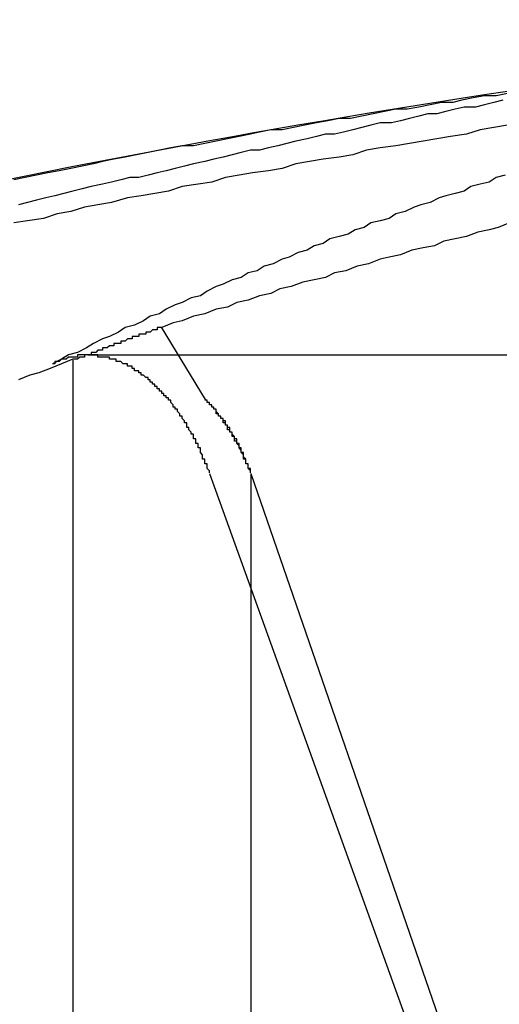
# Model space of a CAD drawing. Extents: x 4.3 to 91.4, y 3.4 to 56.
# Drawn here: x 21 to 21, y 16.7 to 16.7 of the extents above; entities that cross this region are included whole.
import ezdxf

# ---------------------------------------------------------------- set-up
doc = ezdxf.new("R2010")
doc.units = 0
doc.header["$LTSCALE"] = 5.5
doc.linetypes.add('DASHED', pattern=[0.2067, 0.1654, -0.0413])
doc.layers.add('HIDDEN__ANSI_', color=7, linetype='DASHED')
doc.layers.add('VISIBLE__ANSI_', color=7, linetype='CONTINUOUS')

msp = doc.modelspace()

# ---------------------------------------------------------------- linework, layer by layer
at = {"layer": 'HIDDEN__ANSI_'}
for p, q in [((20.96542647040898, 16.70583639103901), (20.96348495481709, 16.70901285850239)), ((20.95959923315261, 16.70755574921), (20.95959923315261, 16.66171909664666)), ((20.99656788740302, 16.70778545217131), (20.96025841802231, 16.7077854521713)), ((20.96560510918852, 16.70257971161453), (20.98913998501693, 16.63718579930675)), ((20.96741701322754, 16.70257971161448), (20.98151758720018, 16.66171909664666)), ((20.96741701322754, 16.70257971161448), (20.96741701322754, 16.66171909664666))]:
    msp.add_line(p, q, dxfattribs=at)
for points in [[(20.9785, 16.719, 0), (20.9781, 16.7189, 0), (20.9777, 16.7188, 0), (20.9773, 16.7187, 0), (20.9768, 16.7187, 0), (20.9764, 16.7186, 0), (20.976, 16.7185, 0), (20.9756, 16.7184, 0), (20.9752, 16.7184, 0), (20.9748, 16.7183, 0), (20.9744, 16.7182, 0), (20.974, 16.7181, 0), (20.9736, 16.718, 0), (20.9731, 16.718, 0), (20.9727, 16.7179, 0), (20.9723, 16.7178, 0), (20.9719, 16.7177, 0), (20.9715, 16.7176, 0), (20.9711, 16.7175, 0), (20.9707, 16.7175, 0), (20.9703, 16.7174, 0), (20.9699, 16.7173, 0), (20.9694, 16.7172, 0), (20.969, 16.7171, 0), (20.9686, 16.717, 0), (20.9682, 16.7169, 0), (20.9678, 16.7168, 0), (20.9674, 16.7168, 0), (20.967, 16.7167, 0), (20.9666, 16.7166, 0), (20.9662, 16.7165, 0), (20.9658, 16.7164, 0), (20.9654, 16.7163, 0), (20.9649, 16.7162, 0), (20.9645, 16.7161, 0), (20.9641, 16.716, 0), (20.9637, 16.7159, 0), (20.9633, 16.7158, 0), (20.9629, 16.7157, 0), (20.9625, 16.7156, 0), (20.9621, 16.7156, 0), (20.9617, 16.7155, 0), (20.9613, 16.7154, 0), (20.9609, 16.7153, 0), (20.9604, 16.7152, 0), (20.96, 16.7151, 0), (20.9596, 16.715, 0), (20.9592, 16.7149, 0), (20.9588, 16.7148, 0), (20.9584, 16.7147, 0), (20.958, 16.7146, 0), (20.9576, 16.7145, 0), (20.9572, 16.7144, 0)], [(20.9787, 16.7179, 0), (20.9781, 16.7178, 0), (20.9775, 16.7177, 0), (20.9769, 16.7175, 0), (20.9762, 16.7174, 0), (20.9756, 16.7173, 0), (20.975, 16.7172, 0), (20.9744, 16.7171, 0), (20.9738, 16.717, 0), (20.9731, 16.7169, 0), (20.9725, 16.7168, 0), (20.9719, 16.7166, 0), (20.9713, 16.7165, 0), (20.9706, 16.7164, 0), (20.97, 16.7163, 0), (20.9694, 16.7162, 0), (20.9688, 16.716, 0), (20.9682, 16.7159, 0), (20.9675, 16.7158, 0), (20.9669, 16.7157, 0), (20.9663, 16.7156, 0), (20.9657, 16.7154, 0), (20.9651, 16.7153, 0), (20.9644, 16.7152, 0), (20.9638, 16.715, 0), (20.9632, 16.7149, 0), (20.9626, 16.7148, 0), (20.962, 16.7147, 0), (20.9613, 16.7145, 0), (20.9607, 16.7144, 0), (20.9601, 16.7143, 0), (20.9595, 16.7141, 0), (20.9589, 16.714, 0), (20.9583, 16.7138, 0), (20.9576, 16.7137, 0), (20.957, 16.7136, 0)], [(20.9786, 16.7157, 0), (20.9782, 16.7156, 0), (20.9779, 16.7154, 0), (20.9775, 16.7153, 0), (20.9771, 16.7152, 0), (20.9768, 16.715, 0), (20.9764, 16.7149, 0), (20.976, 16.7148, 0), (20.9757, 16.7147, 0), (20.9753, 16.7145, 0), (20.9749, 16.7144, 0), (20.9746, 16.7143, 0), (20.9742, 16.7141, 0), (20.9738, 16.714, 0), (20.9735, 16.7138, 0), (20.9731, 16.7137, 0), (20.9727, 16.7136, 0), (20.9724, 16.7134, 0), (20.972, 16.7133, 0), (20.9717, 16.7131, 0), (20.9713, 16.713, 0), (20.9709, 16.7129, 0), (20.9706, 16.7127, 0), (20.9702, 16.7126, 0), (20.9699, 16.7124, 0), (20.9695, 16.7123, 0), (20.9691, 16.7121, 0), (20.9688, 16.712, 0), (20.9684, 16.7118, 0), (20.968, 16.7117, 0), (20.9677, 16.7115, 0), (20.9673, 16.7114, 0), (20.967, 16.7112, 0), (20.9666, 16.7111, 0), (20.9662, 16.7109, 0), (20.9659, 16.7108, 0), (20.9655, 16.7106, 0), (20.9652, 16.7104, 0), (20.9648, 16.7103, 0), (20.9644, 16.7101, 0), (20.9641, 16.71, 0), (20.9637, 16.7098, 0), (20.9634, 16.7096, 0), (20.963, 16.7095, 0), (20.9627, 16.7093, 0), (20.9623, 16.7091, 0), (20.9619, 16.709, 0), (20.9616, 16.7088, 0), (20.9612, 16.7086, 0), (20.9609, 16.7085, 0), (20.9605, 16.7083, 0), (20.9602, 16.7081, 0), (20.9598, 16.7079, 0), (20.9594, 16.7078, 0), (20.9591, 16.7076, 0), (20.9587, 16.7074, 0)], [(20.9788, 16.7136, 0), (20.9783, 16.7134, 0), (20.9779, 16.7133, 0), (20.9774, 16.7132, 0), (20.9769, 16.713, 0), (20.9764, 16.7129, 0), (20.9759, 16.7128, 0), (20.9755, 16.7126, 0), (20.975, 16.7125, 0), (20.9745, 16.7124, 0), (20.974, 16.7122, 0), (20.9735, 16.7121, 0), (20.9731, 16.712, 0), (20.9726, 16.7118, 0), (20.9721, 16.7117, 0), (20.9716, 16.7115, 0), (20.9711, 16.7114, 0), (20.9707, 16.7112, 0), (20.9702, 16.7111, 0), (20.9697, 16.711, 0), (20.9692, 16.7108, 0), (20.9687, 16.7107, 0), (20.9683, 16.7105, 0), (20.9678, 16.7104, 0), (20.9673, 16.7102, 0), (20.9668, 16.7101, 0), (20.9664, 16.7099, 0), (20.9659, 16.7098, 0), (20.9654, 16.7096, 0), (20.9649, 16.7095, 0), (20.9644, 16.7093, 0), (20.964, 16.7092, 0), (20.9635, 16.709, 0)], [(20.9635, 16.709, 0), (20.9635, 16.709, 0), (20.9634, 16.709, 0), (20.9634, 16.709, 0), (20.9634, 16.709, 0), (20.9633, 16.709, 0), (20.9633, 16.7089, 0), (20.9633, 16.7089, 0), (20.9632, 16.7089, 0), (20.9632, 16.7089, 0), (20.9632, 16.7089, 0), (20.9632, 16.7089, 0), (20.9631, 16.7089, 0), (20.9631, 16.7089, 0), (20.9631, 16.7089, 0), (20.963, 16.7088, 0), (20.963, 16.7088, 0), (20.963, 16.7088, 0), (20.9629, 16.7088, 0), (20.9629, 16.7088, 0), (20.9629, 16.7088, 0), (20.9628, 16.7088, 0), (20.9628, 16.7088, 0), (20.9628, 16.7088, 0), (20.9628, 16.7087, 0), (20.9627, 16.7087, 0), (20.9627, 16.7087, 0), (20.9627, 16.7087, 0), (20.9626, 16.7087, 0), (20.9626, 16.7087, 0), (20.9626, 16.7087, 0), (20.9625, 16.7087, 0), (20.9625, 16.7087, 0), (20.9625, 16.7086, 0), (20.9625, 16.7086, 0), (20.9624, 16.7086, 0), (20.9624, 16.7086, 0), (20.9624, 16.7086, 0), (20.9623, 16.7086, 0), (20.9623, 16.7086, 0), (20.9623, 16.7086, 0), (20.9622, 16.7086, 0), (20.9622, 16.7085, 0), (20.9622, 16.7085, 0), (20.9621, 16.7085, 0), (20.9621, 16.7085, 0), (20.9621, 16.7085, 0), (20.9621, 16.7085, 0), (20.962, 16.7085, 0), (20.962, 16.7085, 0), (20.962, 16.7085, 0), (20.9619, 16.7084, 0), (20.9619, 16.7084, 0), (20.9619, 16.7084, 0), (20.9618, 16.7084, 0), (20.9618, 16.7084, 0), (20.9618, 16.7084, 0), (20.9618, 16.7084, 0), (20.9617, 16.7084, 0), (20.9617, 16.7083, 0), (20.9617, 16.7083, 0), (20.9616, 16.7083, 0), (20.9616, 16.7083, 0), (20.9616, 16.7083, 0), (20.9615, 16.7083, 0), (20.9615, 16.7083, 0), (20.9615, 16.7083, 0), (20.9614, 16.7083, 0), (20.9614, 16.7082, 0), (20.9614, 16.7082, 0), (20.9614, 16.7082, 0), (20.9613, 16.7082, 0), (20.9613, 16.7082, 0), (20.9613, 16.7082, 0), (20.9612, 16.7082, 0), (20.9612, 16.7082, 0), (20.9612, 16.7082, 0), (20.9611, 16.7081, 0), (20.9611, 16.7081, 0), (20.9611, 16.7081, 0), (20.9611, 16.7081, 0), (20.961, 16.7081, 0), (20.961, 16.7081, 0), (20.961, 16.7081, 0), (20.9609, 16.7081, 0), (20.9609, 16.7081, 0), (20.9609, 16.708, 0), (20.9608, 16.708, 0), (20.9608, 16.708, 0), (20.9608, 16.708, 0), (20.9608, 16.708, 0), (20.9607, 16.708, 0), (20.9607, 16.708, 0), (20.9607, 16.708, 0), (20.9606, 16.7079, 0), (20.9606, 16.7079, 0), (20.9606, 16.7079, 0), (20.9605, 16.7079, 0), (20.9605, 16.7079, 0), (20.9605, 16.7079, 0), (20.9604, 16.7079, 0), (20.9604, 16.7079, 0), (20.9604, 16.7079, 0), (20.9604, 16.7078, 0), (20.9603, 16.7078, 0), (20.9603, 16.7078, 0), (20.9603, 16.7078, 0), (20.9602, 16.7078, 0), (20.9602, 16.7078, 0), (20.9602, 16.7078, 0), (20.9601, 16.7078, 0), (20.9601, 16.7078, 0), (20.9601, 16.7077, 0), (20.9601, 16.7077, 0), (20.96, 16.7077, 0), (20.96, 16.7077, 0), (20.96, 16.7077, 0), (20.9599, 16.7077, 0), (20.9599, 16.7077, 0), (20.9599, 16.7077, 0), (20.9598, 16.7076, 0), (20.9598, 16.7076, 0), (20.9598, 16.7076, 0), (20.9598, 16.7076, 0), (20.9597, 16.7076, 0), (20.9597, 16.7076, 0), (20.9597, 16.7076, 0), (20.9596, 16.7076, 0), (20.9596, 16.7076, 0)], [(20.9596, 16.7076, 0), (20.9591, 16.7074, 0), (20.9586, 16.7072, 0), (20.9581, 16.707, 0), (20.9577, 16.7069, 0), (20.9572, 16.7067, 0)], [(20.9656, 16.7026, 0), (20.9656, 16.7026, 0), (20.9656, 16.7027, 0), (20.9656, 16.7027, 0), (20.9656, 16.7027, 0), (20.9655, 16.7028, 0), (20.9655, 16.7028, 0), (20.9655, 16.7028, 0), (20.9655, 16.7029, 0), (20.9655, 16.7029, 0), (20.9655, 16.7029, 0), (20.9655, 16.703, 0), (20.9654, 16.703, 0), (20.9654, 16.7031, 0), (20.9654, 16.7031, 0), (20.9654, 16.7031, 0), (20.9654, 16.7032, 0), (20.9654, 16.7032, 0), (20.9653, 16.7032, 0), (20.9653, 16.7033, 0), (20.9653, 16.7033, 0), (20.9653, 16.7033, 0), (20.9653, 16.7034, 0), (20.9653, 16.7034, 0), (20.9653, 16.7034, 0), (20.9652, 16.7035, 0), (20.9652, 16.7035, 0), (20.9652, 16.7035, 0), (20.9652, 16.7036, 0), (20.9652, 16.7036, 0), (20.9652, 16.7037, 0), (20.9651, 16.7037, 0), (20.9651, 16.7037, 0), (20.9651, 16.7038, 0), (20.9651, 16.7038, 0), (20.9651, 16.7038, 0), (20.9651, 16.7039, 0), (20.965, 16.7039, 0), (20.965, 16.7039, 0), (20.965, 16.704, 0), (20.965, 16.704, 0), (20.965, 16.704, 0), (20.965, 16.7041, 0), (20.9649, 16.7041, 0), (20.9649, 16.7041, 0), (20.9649, 16.7042, 0), (20.9649, 16.7042, 0), (20.9649, 16.7042, 0), (20.9649, 16.7043, 0), (20.9648, 16.7043, 0), (20.9648, 16.7043, 0), (20.9648, 16.7044, 0), (20.9648, 16.7044, 0), (20.9648, 16.7044, 0), (20.9647, 16.7045, 0), (20.9647, 16.7045, 0), (20.9647, 16.7045, 0), (20.9647, 16.7045, 0), (20.9647, 16.7046, 0), (20.9647, 16.7046, 0), (20.9646, 16.7046, 0), (20.9646, 16.7047, 0), (20.9646, 16.7047, 0), (20.9646, 16.7047, 0), (20.9646, 16.7048, 0), (20.9646, 16.7048, 0), (20.9645, 16.7048, 0), (20.9645, 16.7048, 0), (20.9645, 16.7049, 0), (20.9645, 16.7049, 0), (20.9645, 16.7049, 0), (20.9644, 16.705, 0), (20.9644, 16.705, 0), (20.9644, 16.705, 0), (20.9644, 16.705, 0), (20.9644, 16.7051, 0), (20.9644, 16.7051, 0), (20.9643, 16.7051, 0), (20.9643, 16.7052, 0), (20.9643, 16.7052, 0), (20.9643, 16.7052, 0), (20.9643, 16.7052, 0), (20.9642, 16.7053, 0), (20.9642, 16.7053, 0), (20.9642, 16.7053, 0), (20.9642, 16.7053, 0), (20.9642, 16.7054, 0), (20.9641, 16.7054, 0), (20.9641, 16.7054, 0), (20.9641, 16.7054, 0), (20.9641, 16.7055, 0), (20.9641, 16.7055, 0), (20.964, 16.7055, 0), (20.964, 16.7056, 0), (20.964, 16.7056, 0), (20.964, 16.7056, 0), (20.964, 16.7056, 0), (20.9639, 16.7057, 0), (20.9639, 16.7057, 0), (20.9639, 16.7057, 0), (20.9639, 16.7057, 0), (20.9639, 16.7058, 0), (20.9638, 16.7058, 0), (20.9638, 16.7058, 0), (20.9638, 16.7058, 0), (20.9638, 16.7059, 0), (20.9637, 16.7059, 0), (20.9637, 16.7059, 0), (20.9637, 16.7059, 0), (20.9637, 16.706, 0), (20.9637, 16.706, 0), (20.9636, 16.706, 0), (20.9636, 16.706, 0), (20.9636, 16.7061, 0), (20.9636, 16.7061, 0), (20.9636, 16.7061, 0), (20.9635, 16.7061, 0), (20.9635, 16.7062, 0), (20.9635, 16.7062, 0), (20.9635, 16.7062, 0), (20.9634, 16.7062, 0), (20.9634, 16.7062, 0), (20.9634, 16.7063, 0), (20.9634, 16.7063, 0), (20.9634, 16.7063, 0), (20.9633, 16.7063, 0), (20.9633, 16.7064, 0), (20.9633, 16.7064, 0), (20.9633, 16.7064, 0), (20.9632, 16.7064, 0), (20.9632, 16.7064, 0), (20.9632, 16.7065, 0), (20.9632, 16.7065, 0), (20.9631, 16.7065, 0), (20.9631, 16.7065, 0), (20.9631, 16.7066, 0), (20.9631, 16.7066, 0), (20.9631, 16.7066, 0), (20.963, 16.7066, 0), (20.963, 16.7066, 0), (20.963, 16.7067, 0), (20.963, 16.7067, 0), (20.9629, 16.7067, 0), (20.9629, 16.7067, 0), (20.9629, 16.7067, 0), (20.9629, 16.7068, 0), (20.9629, 16.7068, 0), (20.9628, 16.7068, 0), (20.9628, 16.7068, 0), (20.9628, 16.7068, 0), (20.9628, 16.7068, 0), (20.9627, 16.7069, 0), (20.9627, 16.7069, 0), (20.9627, 16.7069, 0), (20.9627, 16.7069, 0), (20.9626, 16.7069, 0), (20.9626, 16.7069, 0), (20.9626, 16.707, 0), (20.9626, 16.707, 0), (20.9626, 16.707, 0), (20.9625, 16.707, 0), (20.9625, 16.707, 0), (20.9625, 16.707, 0), (20.9625, 16.7071, 0), (20.9624, 16.7071, 0), (20.9624, 16.7071, 0), (20.9624, 16.7071, 0), (20.9624, 16.7071, 0), (20.9624, 16.7071, 0), (20.9623, 16.7071, 0), (20.9623, 16.7072, 0), (20.9623, 16.7072, 0), (20.9623, 16.7072, 0), (20.9622, 16.7072, 0), (20.9622, 16.7072, 0), (20.9622, 16.7072, 0), (20.9622, 16.7072, 0), (20.9622, 16.7073, 0), (20.9621, 16.7073, 0), (20.9621, 16.7073, 0), (20.9621, 16.7073, 0), (20.9621, 16.7073, 0), (20.962, 16.7073, 0), (20.962, 16.7073, 0), (20.962, 16.7073, 0), (20.962, 16.7074, 0), (20.9619, 16.7074, 0), (20.9619, 16.7074, 0), (20.9619, 16.7074, 0), (20.9619, 16.7074, 0), (20.9618, 16.7074, 0), (20.9618, 16.7074, 0), (20.9618, 16.7074, 0), (20.9618, 16.7074, 0), (20.9617, 16.7075, 0), (20.9617, 16.7075, 0), (20.9617, 16.7075, 0), (20.9617, 16.7075, 0), (20.9616, 16.7075, 0), (20.9616, 16.7075, 0), (20.9616, 16.7075, 0), (20.9616, 16.7075, 0), (20.9615, 16.7075, 0), (20.9615, 16.7075, 0), (20.9615, 16.7075, 0), (20.9615, 16.7076, 0), (20.9614, 16.7076, 0), (20.9614, 16.7076, 0), (20.9614, 16.7076, 0), (20.9614, 16.7076, 0), (20.9613, 16.7076, 0), (20.9613, 16.7076, 0), (20.9613, 16.7076, 0), (20.9613, 16.7076, 0), (20.9612, 16.7076, 0), (20.9612, 16.7076, 0), (20.9612, 16.7076, 0), (20.9612, 16.7077, 0), (20.9611, 16.7077, 0), (20.9611, 16.7077, 0), (20.9611, 16.7077, 0), (20.9611, 16.7077, 0), (20.961, 16.7077, 0), (20.961, 16.7077, 0), (20.961, 16.7077, 0), (20.961, 16.7077, 0), (20.9609, 16.7077, 0), (20.9609, 16.7077, 0), (20.9609, 16.7077, 0), (20.9609, 16.7077, 0), (20.9608, 16.7077, 0), (20.9608, 16.7077, 0), (20.9608, 16.7077, 0), (20.9608, 16.7077, 0), (20.9607, 16.7077, 0), (20.9607, 16.7077, 0), (20.9607, 16.7078, 0), (20.9607, 16.7078, 0), (20.9607, 16.7078, 0), (20.9606, 16.7078, 0), (20.9606, 16.7078, 0), (20.9606, 16.7078, 0), (20.9606, 16.7078, 0), (20.9605, 16.7078, 0), (20.9605, 16.7078, 0), (20.9605, 16.7078, 0), (20.9605, 16.7078, 0), (20.9604, 16.7078, 0), (20.9604, 16.7078, 0), (20.9604, 16.7078, 0), (20.9604, 16.7078, 0), (20.9603, 16.7078, 0), (20.9603, 16.7078, 0), (20.9603, 16.7078, 0), (20.9603, 16.7078, 0), (20.9603, 16.7078, 0), (20.9602, 16.7078, 0), (20.9602, 16.7078, 0), (20.9602, 16.7078, 0), (20.9602, 16.7078, 0), (20.9601, 16.7078, 0), (20.9601, 16.7078, 0), (20.9601, 16.7078, 0), (20.9601, 16.7078, 0), (20.96, 16.7078, 0), (20.96, 16.7078, 0), (20.96, 16.7078, 0), (20.96, 16.7078, 0), (20.9599, 16.7078, 0), (20.9599, 16.7078, 0), (20.9599, 16.7078, 0), (20.9599, 16.7078, 0), (20.9599, 16.7078, 0), (20.9598, 16.7078, 0), (20.9598, 16.7078, 0), (20.9598, 16.7077, 0), (20.9598, 16.7077, 0), (20.9597, 16.7077, 0), (20.9597, 16.7077, 0), (20.9597, 16.7077, 0), (20.9597, 16.7077, 0), (20.9596, 16.7077, 0), (20.9596, 16.7077, 0), (20.9596, 16.7077, 0), (20.9596, 16.7077, 0), (20.9595, 16.7077, 0), (20.9595, 16.7077, 0), (20.9595, 16.7077, 0), (20.9595, 16.7077, 0), (20.9594, 16.7077, 0), (20.9594, 16.7077, 0), (20.9594, 16.7077, 0), (20.9594, 16.7077, 0), (20.9594, 16.7077, 0), (20.9593, 16.7076, 0), (20.9593, 16.7076, 0), (20.9593, 16.7076, 0), (20.9593, 16.7076, 0), (20.9592, 16.7076, 0), (20.9592, 16.7076, 0), (20.9592, 16.7076, 0), (20.9592, 16.7076, 0), (20.9591, 16.7076, 0), (20.9591, 16.7076, 0), (20.9591, 16.7076, 0), (20.9591, 16.7076, 0), (20.959, 16.7075, 0), (20.959, 16.7075, 0), (20.959, 16.7075, 0), (20.959, 16.7075, 0), (20.9589, 16.7075, 0), (20.9589, 16.7075, 0), (20.9589, 16.7075, 0), (20.9589, 16.7075, 0), (20.9589, 16.7075, 0), (20.9588, 16.7075, 0), (20.9588, 16.7075, 0), (20.9588, 16.7074, 0), (20.9588, 16.7074, 0), (20.9587, 16.7074, 0)], [(20.9674, 16.7026, 0), (20.9674, 16.7026, 0), (20.9674, 16.7026, 0), (20.9674, 16.7026, 0), (20.9674, 16.7027, 0), (20.9674, 16.7027, 0), (20.9674, 16.7027, 0), (20.9674, 16.7027, 0), (20.9674, 16.7027, 0), (20.9673, 16.7028, 0), (20.9673, 16.7028, 0), (20.9673, 16.7028, 0), (20.9673, 16.7028, 0), (20.9673, 16.7028, 0), (20.9673, 16.7029, 0), (20.9673, 16.7029, 0), (20.9673, 16.7029, 0), (20.9673, 16.7029, 0), (20.9673, 16.7029, 0), (20.9673, 16.703, 0), (20.9673, 16.703, 0), (20.9673, 16.703, 0), (20.9672, 16.703, 0), (20.9672, 16.703, 0), (20.9672, 16.7031, 0), (20.9672, 16.7031, 0), (20.9672, 16.7031, 0), (20.9672, 16.7031, 0), (20.9672, 16.7031, 0), (20.9672, 16.7032, 0), (20.9672, 16.7032, 0), (20.9672, 16.7032, 0), (20.9672, 16.7032, 0), (20.9672, 16.7032, 0), (20.9671, 16.7032, 0), (20.9671, 16.7033, 0), (20.9671, 16.7033, 0), (20.9671, 16.7033, 0), (20.9671, 16.7033, 0), (20.9671, 16.7033, 0), (20.9671, 16.7034, 0), (20.9671, 16.7034, 0), (20.9671, 16.7034, 0), (20.9671, 16.7034, 0), (20.9671, 16.7034, 0), (20.967, 16.7035, 0), (20.967, 16.7035, 0), (20.967, 16.7035, 0), (20.967, 16.7035, 0), (20.967, 16.7035, 0), (20.967, 16.7036, 0), (20.967, 16.7036, 0), (20.967, 16.7036, 0), (20.967, 16.7036, 0), (20.967, 16.7036, 0), (20.9669, 16.7037, 0), (20.9669, 16.7037, 0), (20.9669, 16.7037, 0), (20.9669, 16.7037, 0), (20.9669, 16.7037, 0), (20.9669, 16.7037, 0), (20.9669, 16.7038, 0), (20.9669, 16.7038, 0), (20.9669, 16.7038, 0), (20.9669, 16.7038, 0), (20.9669, 16.7038, 0), (20.9668, 16.7039, 0), (20.9668, 16.7039, 0), (20.9668, 16.7039, 0), (20.9668, 16.7039, 0), (20.9668, 16.7039, 0), (20.9668, 16.704, 0), (20.9668, 16.704, 0), (20.9668, 16.704, 0), (20.9668, 16.704, 0), (20.9668, 16.704, 0), (20.9667, 16.704, 0), (20.9667, 16.7041, 0), (20.9667, 16.7041, 0), (20.9667, 16.7041, 0), (20.9667, 16.7041, 0), (20.9667, 16.7041, 0), (20.9667, 16.7041, 0), (20.9667, 16.7042, 0), (20.9667, 16.7042, 0), (20.9666, 16.7042, 0), (20.9666, 16.7042, 0), (20.9666, 16.7042, 0), (20.9666, 16.7043, 0), (20.9666, 16.7043, 0), (20.9666, 16.7043, 0), (20.9666, 16.7043, 0), (20.9666, 16.7043, 0), (20.9666, 16.7043, 0), (20.9666, 16.7044, 0), (20.9665, 16.7044, 0), (20.9665, 16.7044, 0), (20.9665, 16.7044, 0), (20.9665, 16.7044, 0), (20.9665, 16.7044, 0), (20.9665, 16.7045, 0), (20.9665, 16.7045, 0), (20.9665, 16.7045, 0), (20.9665, 16.7045, 0), (20.9664, 16.7045, 0), (20.9664, 16.7045, 0), (20.9664, 16.7046, 0), (20.9664, 16.7046, 0), (20.9664, 16.7046, 0), (20.9664, 16.7046, 0), (20.9664, 16.7046, 0), (20.9664, 16.7046, 0), (20.9664, 16.7047, 0), (20.9664, 16.7047, 0), (20.9663, 16.7047, 0), (20.9663, 16.7047, 0), (20.9663, 16.7047, 0), (20.9663, 16.7047, 0), (20.9663, 16.7048, 0), (20.9663, 16.7048, 0), (20.9663, 16.7048, 0), (20.9663, 16.7048, 0), (20.9663, 16.7048, 0), (20.9662, 16.7048, 0), (20.9662, 16.7049, 0), (20.9662, 16.7049, 0), (20.9662, 16.7049, 0), (20.9662, 16.7049, 0), (20.9662, 16.7049, 0), (20.9662, 16.7049, 0), (20.9662, 16.7049, 0), (20.9662, 16.705, 0), (20.9661, 16.705, 0), (20.9661, 16.705, 0), (20.9661, 16.705, 0), (20.9661, 16.705, 0), (20.9661, 16.705, 0), (20.9661, 16.7051, 0), (20.9661, 16.7051, 0), (20.9661, 16.7051, 0), (20.9661, 16.7051, 0), (20.966, 16.7051, 0), (20.966, 16.7051, 0), (20.966, 16.7051, 0), (20.966, 16.7052, 0), (20.966, 16.7052, 0), (20.966, 16.7052, 0), (20.966, 16.7052, 0), (20.966, 16.7052, 0), (20.966, 16.7052, 0), (20.9659, 16.7052, 0), (20.9659, 16.7053, 0), (20.9659, 16.7053, 0), (20.9659, 16.7053, 0), (20.9659, 16.7053, 0), (20.9659, 16.7053, 0), (20.9659, 16.7053, 0), (20.9659, 16.7054, 0), (20.9658, 16.7054, 0), (20.9658, 16.7054, 0), (20.9658, 16.7054, 0), (20.9658, 16.7054, 0), (20.9658, 16.7054, 0), (20.9658, 16.7054, 0), (20.9658, 16.7055, 0), (20.9658, 16.7055, 0), (20.9657, 16.7055, 0), (20.9657, 16.7055, 0), (20.9657, 16.7055, 0), (20.9657, 16.7055, 0), (20.9657, 16.7055, 0), (20.9657, 16.7056, 0), (20.9657, 16.7056, 0), (20.9657, 16.7056, 0), (20.9656, 16.7056, 0), (20.9656, 16.7056, 0), (20.9656, 16.7056, 0), (20.9656, 16.7056, 0), (20.9656, 16.7057, 0), (20.9656, 16.7057, 0), (20.9656, 16.7057, 0), (20.9656, 16.7057, 0), (20.9655, 16.7057, 0), (20.9655, 16.7057, 0), (20.9655, 16.7057, 0), (20.9655, 16.7058, 0), (20.9655, 16.7058, 0), (20.9655, 16.7058, 0), (20.9655, 16.7058, 0), (20.9655, 16.7058, 0), (20.9654, 16.7058, 0), (20.9654, 16.7058, 0)], [(20.9674, 16.7026, 0), (20.9674, 16.7026, 0), (20.9674, 16.7026, 0), (20.9674, 16.7026, 0), (20.9674, 16.7027, 0), (20.9674, 16.7027, 0), (20.9674, 16.7027, 0), (20.9674, 16.7027, 0), (20.9674, 16.7027, 0), (20.9674, 16.7028, 0), (20.9673, 16.7028, 0), (20.9673, 16.7028, 0), (20.9673, 16.7028, 0), (20.9673, 16.7028, 0), (20.9673, 16.7029, 0), (20.9673, 16.7029, 0), (20.9673, 16.7029, 0), (20.9673, 16.7029, 0), (20.9673, 16.7029, 0), (20.9673, 16.703, 0), (20.9673, 16.703, 0), (20.9673, 16.703, 0), (20.9673, 16.703, 0), (20.9672, 16.703, 0), (20.9672, 16.7031, 0), (20.9672, 16.7031, 0), (20.9672, 16.7031, 0), (20.9672, 16.7031, 0), (20.9672, 16.7031, 0), (20.9672, 16.7032, 0), (20.9672, 16.7032, 0), (20.9672, 16.7032, 0), (20.9672, 16.7032, 0), (20.9672, 16.7032, 0), (20.9672, 16.7032, 0), (20.9671, 16.7033, 0), (20.9671, 16.7033, 0), (20.9671, 16.7033, 0), (20.9671, 16.7033, 0), (20.9671, 16.7033, 0), (20.9671, 16.7034, 0), (20.9671, 16.7034, 0), (20.9671, 16.7034, 0), (20.9671, 16.7034, 0), (20.9671, 16.7034, 0), (20.9671, 16.7035, 0), (20.967, 16.7035, 0), (20.967, 16.7035, 0), (20.967, 16.7035, 0), (20.967, 16.7035, 0), (20.967, 16.7036, 0), (20.967, 16.7036, 0), (20.967, 16.7036, 0), (20.967, 16.7036, 0), (20.967, 16.7036, 0), (20.967, 16.7037, 0), (20.967, 16.7037, 0), (20.9669, 16.7037, 0), (20.9669, 16.7037, 0), (20.9669, 16.7037, 0), (20.9669, 16.7037, 0), (20.9669, 16.7038, 0), (20.9669, 16.7038, 0), (20.9669, 16.7038, 0), (20.9669, 16.7038, 0), (20.9669, 16.7038, 0), (20.9669, 16.7039, 0), (20.9669, 16.7039, 0), (20.9668, 16.7039, 0), (20.9668, 16.7039, 0), (20.9668, 16.7039, 0), (20.9668, 16.704, 0), (20.9668, 16.704, 0), (20.9668, 16.704, 0), (20.9668, 16.704, 0), (20.9668, 16.704, 0), (20.9668, 16.704, 0), (20.9668, 16.7041, 0), (20.9667, 16.7041, 0), (20.9667, 16.7041, 0), (20.9667, 16.7041, 0), (20.9667, 16.7041, 0), (20.9667, 16.7042, 0), (20.9667, 16.7042, 0), (20.9667, 16.7042, 0), (20.9667, 16.7042, 0), (20.9667, 16.7042, 0), (20.9667, 16.7042, 0), (20.9666, 16.7043, 0), (20.9666, 16.7043, 0), (20.9666, 16.7043, 0), (20.9666, 16.7043, 0), (20.9666, 16.7043, 0), (20.9666, 16.7043, 0), (20.9666, 16.7044, 0), (20.9666, 16.7044, 0), (20.9666, 16.7044, 0), (20.9665, 16.7044, 0), (20.9665, 16.7044, 0), (20.9665, 16.7044, 0), (20.9665, 16.7045, 0), (20.9665, 16.7045, 0), (20.9665, 16.7045, 0), (20.9665, 16.7045, 0), (20.9665, 16.7045, 0), (20.9665, 16.7046, 0), (20.9665, 16.7046, 0), (20.9664, 16.7046, 0), (20.9664, 16.7046, 0), (20.9664, 16.7046, 0), (20.9664, 16.7046, 0), (20.9664, 16.7046, 0), (20.9664, 16.7047, 0), (20.9664, 16.7047, 0), (20.9664, 16.7047, 0), (20.9664, 16.7047, 0), (20.9663, 16.7047, 0), (20.9663, 16.7047, 0), (20.9663, 16.7048, 0), (20.9663, 16.7048, 0), (20.9663, 16.7048, 0), (20.9663, 16.7048, 0), (20.9663, 16.7048, 0), (20.9663, 16.7048, 0), (20.9663, 16.7049, 0), (20.9662, 16.7049, 0), (20.9662, 16.7049, 0), (20.9662, 16.7049, 0), (20.9662, 16.7049, 0), (20.9662, 16.7049, 0), (20.9662, 16.705, 0), (20.9662, 16.705, 0), (20.9662, 16.705, 0), (20.9662, 16.705, 0), (20.9661, 16.705, 0), (20.9661, 16.705, 0), (20.9661, 16.705, 0), (20.9661, 16.7051, 0), (20.9661, 16.7051, 0), (20.9661, 16.7051, 0), (20.9661, 16.7051, 0), (20.9661, 16.7051, 0), (20.9661, 16.7051, 0), (20.966, 16.7051, 0), (20.966, 16.7052, 0), (20.966, 16.7052, 0), (20.966, 16.7052, 0), (20.966, 16.7052, 0), (20.966, 16.7052, 0), (20.966, 16.7052, 0), (20.966, 16.7052, 0), (20.9659, 16.7053, 0), (20.9659, 16.7053, 0), (20.9659, 16.7053, 0), (20.9659, 16.7053, 0), (20.9659, 16.7053, 0), (20.9659, 16.7053, 0), (20.9659, 16.7054, 0), (20.9659, 16.7054, 0), (20.9658, 16.7054, 0), (20.9658, 16.7054, 0), (20.9658, 16.7054, 0), (20.9658, 16.7054, 0), (20.9658, 16.7054, 0), (20.9658, 16.7055, 0), (20.9658, 16.7055, 0), (20.9658, 16.7055, 0), (20.9657, 16.7055, 0), (20.9657, 16.7055, 0), (20.9657, 16.7055, 0), (20.9657, 16.7055, 0), (20.9657, 16.7056, 0), (20.9657, 16.7056, 0), (20.9657, 16.7056, 0), (20.9657, 16.7056, 0), (20.9656, 16.7056, 0), (20.9656, 16.7056, 0), (20.9656, 16.7056, 0), (20.9656, 16.7057, 0), (20.9656, 16.7057, 0), (20.9656, 16.7057, 0), (20.9656, 16.7057, 0), (20.9655, 16.7057, 0), (20.9655, 16.7057, 0), (20.9655, 16.7057, 0), (20.9655, 16.7058, 0), (20.9655, 16.7058, 0), (20.9655, 16.7058, 0), (20.9655, 16.7058, 0), (20.9655, 16.7058, 0), (20.9654, 16.7058, 0), (20.9654, 16.7058, 0)]]:
    msp.add_polyline3d(points, dxfattribs=at)
at = {"layer": 'VISIBLE__ANSI_'}
msp.add_polyline3d([(20.9787, 16.7193, 0), (20.9782, 16.7192, 0), (20.9777, 16.7192, 0), (20.9772, 16.7191, 0), (20.9767, 16.719, 0), (20.9763, 16.7189, 0), (20.9758, 16.7189, 0), (20.9753, 16.7188, 0), (20.9748, 16.7187, 0), (20.9743, 16.7186, 0), (20.9738, 16.7186, 0), (20.9733, 16.7185, 0), (20.9728, 16.7184, 0), (20.9723, 16.7183, 0), (20.9718, 16.7182, 0), (20.9713, 16.7182, 0), (20.9708, 16.7181, 0), (20.9703, 16.718, 0), (20.9698, 16.7179, 0), (20.9693, 16.7178, 0), (20.9688, 16.7177, 0), (20.9683, 16.7177, 0), (20.9678, 16.7176, 0), (20.9674, 16.7175, 0), (20.9669, 16.7174, 0), (20.9664, 16.7173, 0), (20.9659, 16.7172, 0), (20.9654, 16.7171, 0), (20.9649, 16.717, 0), (20.9644, 16.717, 0), (20.9639, 16.7169, 0), (20.9634, 16.7168, 0), (20.9629, 16.7167, 0), (20.9624, 16.7166, 0), (20.9619, 16.7165, 0), (20.9614, 16.7164, 0), (20.9609, 16.7163, 0), (20.9605, 16.7162, 0), (20.96, 16.7161, 0), (20.9595, 16.716, 0), (20.959, 16.7159, 0), (20.9585, 16.7158, 0), (20.958, 16.7157, 0), (20.9575, 16.7156, 0), (20.957, 16.7155, 0)], dxfattribs=at)
msp.add_arc((21.04337596522494, 16.28923024809574), 0.4349888485509441, 95.02952848726208, 103.6943346279447, dxfattribs=at)

doc.saveas('drawing.dxf')
